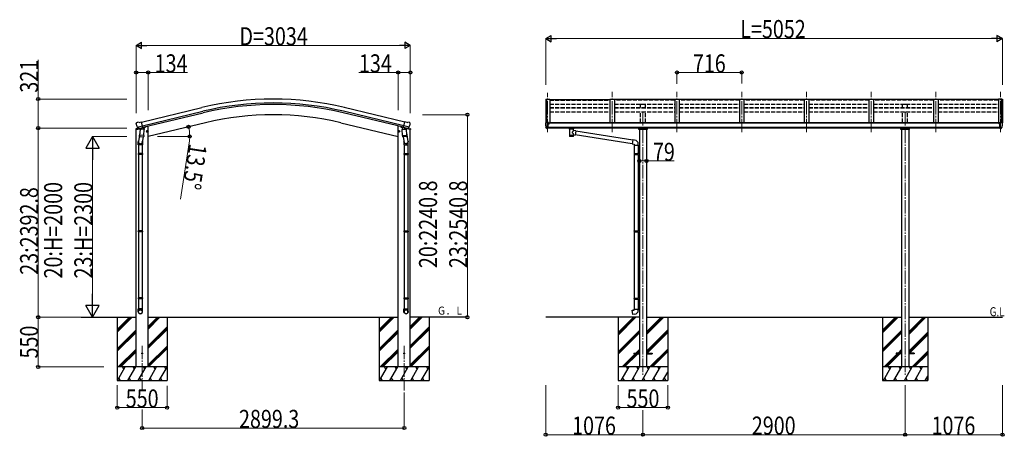
# Model space of a CAD drawing. Units: millimetres. Extents: x 0 to 67280, y 0 to 47520.
# Drawn here: x 40574 to 51466, y 34840 to 39451 of the extents above; entities that cross this region are included whole.
import ezdxf

# ---------------------------------------------------------------- set-up
doc = ezdxf.new("R2010")
doc.units = ezdxf.units.MM
doc.linetypes.add('YCENTER_1', pattern=[13, 10, -1, 1, -1])
doc.linetypes.add('YHIDDEN_1', pattern=[4, 3, -1])
for name, color, linetype, lineweight in [('USER1', 3, 'Continuous', 13), ('YKK_12', 2, 'Continuous', 13), ('YKK_13', 4, 'Continuous', 30), ('YKK_A1', 4, 'Continuous', 30), ('YKK_D', 6, 'Continuous', 13)]:
    doc.layers.add(name, color=color, linetype=linetype, lineweight=lineweight)
doc.styles.add('text-b', font='extslim2.shx', dxfattribs={"width": 0.8, "bigfont": 'extfont2.shx'})

msp = doc.modelspace()

# ---------------------------------------------------------------- linework, layer by layer
at = {"layer": 'YKK_12', "linetype": 'YCENTER_1', "ltscale": 15}
for p, q in [((46413, 38205), (46413, 38641)), ((47129, 38205), (47129, 38652)), ((47845, 38205), (47845, 38652)), ((48561, 38205), (48561, 38652)), ((49277, 38205), (49277, 38652)), ((49993, 38205), (49993, 38652)), ((50709, 38205), (50709, 38652)), ((51425, 38205), (51425, 38652)), ((47469, 38430), (47469, 35506)), ((50369, 38430), (50369, 35506)), ((41929, 35843), (41929, 35347)), ((44827, 35843), (44827, 35347))]:
    msp.add_line(p, q, dxfattribs=at)
at = {"layer": 'YKK_13'}
for p, q in [((46438, 38566), (47104, 38566)), ((47820, 38566), (47154, 38566)), ((48536, 38566), (47870, 38566)), ((49252, 38566), (48586, 38566)), ((49968, 38566), (49302, 38566)), ((50684, 38566), (50018, 38566)), ((51400, 38566), (50734, 38566)), ((41865, 38311), (41861, 38305)), ((41861, 38302), (41861, 38301)), ((41868, 38313), (41881, 38316)), ((41874, 38263), (41875, 38262)), ((41875, 38262), (41932, 38276)), ((41892, 38247), (41875, 38262)), ((41875, 38262), (41875, 38262)), ((41896, 38314), (41882, 38316)), ((41894, 38247), (41902, 38248)), ((41895, 38247), (41897, 38247)), ((41896, 38314), (41922, 38320)), ((41897, 38247), (41933, 38256)), ((41898, 38247), (41898, 38246)), ((41899, 38245), (41925, 38239)), ((41906, 38240), (41901, 38173)), ((41927, 38254), (41902, 38248)), ((41902, 38248), (41902, 38248)), ((41952, 38237), (41906, 38240)), ((41908, 38243), (41908, 38240)), ((41937, 38257), (41922, 38320)), ((41927, 38254), (41926, 38240)), ((41927, 38255), (41937, 38257)), ((41927, 38255), (41927, 38254)), ((41933, 38256), (41935, 38256)), ((41936, 38258), (41937, 38258)), ((41937, 38258), (41951, 38243)), ((41947, 38170), (41952, 38237)), ((41951, 38243), (41950, 38237)), ((44804, 38237), (44850, 38240)), ((44809, 38170), (44804, 38237)), ((44818, 38258), (44805, 38243)), ((44805, 38243), (44806, 38237)), ((44819, 38258), (44818, 38258)), ((44819, 38257), (44834, 38320)), ((44829, 38255), (44819, 38257)), ((44822, 38256), (44821, 38256)), ((44859, 38247), (44822, 38256)), ((44881, 38262), (44824, 38276)), ((44828, 38254), (44829, 38240)), ((44829, 38255), (44829, 38254)), ((44829, 38254), (44854, 38248)), ((44857, 38245), (44831, 38239)), ((44860, 38314), (44834, 38320)), ((44848, 38243), (44848, 38240)), ((44850, 38240), (44854, 38173)), ((44854, 38248), (44854, 38248)), ((44862, 38247), (44854, 38248)), ((44857, 38247), (44857, 38246)), ((44861, 38247), (44859, 38247)), ((44860, 38314), (44873, 38316)), ((44864, 38247), (44881, 38262)), ((44888, 38313), (44875, 38316)), ((44881, 38263), (44881, 38262)), ((44881, 38262), (44881, 38262)), ((44891, 38311), (44895, 38305)), ((44895, 38302), (44895, 38301)), ((46391, 38305), (46391, 38304)), ((46398, 38314), (46393, 38308)), ((46405, 38247), (46395, 38263)), ((46401, 38314), (46398, 38314)), ((46413, 38314), (46401, 38314)), ((46411, 38246), (46407, 38246)), ((46411, 38246), (46413, 38246)), ((46413, 38246), (46413, 38314)), ((46414, 38313), (46413, 38313)), ((46419, 38304), (46413, 38305)), ((46413, 38260), (46416, 38260)), ((46413, 38248), (46414, 38249)), ((46413, 38248), (46413, 38248)), ((46414, 38313), (46414, 38307)), ((46424, 38312), (46414, 38312)), ((46414, 38309), (46428, 38309)), ((46419, 38307), (46414, 38307)), ((46419, 38249), (46414, 38249)), ((46416, 38260), (46419, 38260)), ((46419, 38249), (46419, 38307)), ((46424, 38312), (46424, 38312)), ((46424, 38312), (46424, 38312)), ((46424, 38312), (46424, 38312)), ((46424, 38312), (46424, 38312)), ((46424, 38312), (46424, 38312)), ((46424, 38312), (46425, 38311)), ((46424, 38300), (46424, 38299)), ((46424, 38299), (46429, 38299)), ((46424, 38299), (46424, 38299)), ((46424, 38299), (46424, 38299)), ((46425, 38309), (46425, 38311)), ((46425, 38311), (46425, 38311)), ((46425, 38311), (46425, 38311)), ((46429, 38308), (46429, 38304)), ((46429, 38301), (46429, 38299)), ((46429, 38299), (46430, 38299)), ((46651, 38245), (46651, 38251)), ((46651, 38247), (46652, 38248)), ((46651, 38246), (46651, 38247)), ((46651, 38245), (46651, 38246)), ((46651, 38245), (46651, 38244)), ((46651, 38245), (46651, 38245)), ((46651, 38244), (46651, 38243)), ((46651, 38243), (46651, 38243)), ((46651, 38243), (46652, 38242)), ((46652, 38248), (46653, 38249)), ((46652, 38242), (46653, 38241)), ((46653, 38249), (46655, 38249)), ((46653, 38241), (46655, 38240)), ((46655, 38240), (46655, 38160)), ((46700, 38249), (46701, 38249)), ((46700, 38223), (46700, 38240)), ((46700, 38240), (46701, 38240)), ((46701, 38249), (46702, 38248)), ((46701, 38240), (46702, 38241)), ((46702, 38248), (46703, 38248)), ((46702, 38241), (46703, 38242)), ((46703, 38248), (46704, 38247)), ((46703, 38242), (46704, 38243)), ((46704, 38247), (46704, 38246)), ((46704, 38246), (46705, 38245)), ((46704, 38244), (46705, 38245)), ((46704, 38243), (46704, 38244)), ((46705, 38245), (46705, 38251)), ((51408, 38308), (51408, 38304)), ((51408, 38301), (51408, 38299)), ((51413, 38299), (51408, 38299)), ((51408, 38299), (51408, 38299)), ((51423, 38309), (51409, 38309)), ((51413, 38312), (51423, 38312)), ((51413, 38312), (51413, 38312)), ((51413, 38312), (51413, 38312)), ((51413, 38312), (51413, 38312)), ((51413, 38312), (51413, 38312)), ((51413, 38312), (51413, 38312)), ((51413, 38312), (51413, 38311)), ((51413, 38309), (51413, 38311)), ((51413, 38311), (51413, 38311)), ((51413, 38311), (51413, 38311)), ((51413, 38300), (51413, 38299)), ((51413, 38299), (51413, 38299)), ((51414, 38299), (51413, 38299)), ((51418, 38249), (51418, 38307)), ((51418, 38307), (51423, 38307)), ((51418, 38304), (51425, 38305)), ((51421, 38260), (51418, 38260)), ((51418, 38249), (51424, 38249)), ((51425, 38260), (51421, 38260)), ((51423, 38313), (51425, 38313)), ((51423, 38313), (51423, 38307)), ((51424, 38248), (51424, 38249)), ((51425, 38248), (51424, 38248)), ((51425, 38246), (51425, 38314)), ((51425, 38314), (51437, 38314)), ((51426, 38246), (51425, 38246)), ((51426, 38246), (51430, 38246)), ((51432, 38247), (51442, 38263)), ((51437, 38314), (51439, 38314)), ((51440, 38314), (51444, 38308)), ((51447, 38305), (51447, 38304)), ((41903, 38198), (41887, 38102)), ((41901, 38161), (41901, 38173)), ((41947, 38170), (41901, 38173)), ((41901, 38159), (41901, 38159)), ((41902, 38158), (41944, 38155)), ((41939, 38156), (41928, 38092)), ((41947, 38170), (41946, 38157)), ((41975, 38212), (41994, 38217)), ((41979, 38220), (41977, 38213)), ((41977, 38213), (41982, 38207)), ((41987, 38222), (41979, 38220)), ((41987, 38205), (41982, 38224)), ((41982, 38207), (41990, 38209)), ((41992, 38216), (41987, 38222)), ((41990, 38209), (41992, 38216)), ((44781, 38212), (44761, 38217)), ((44764, 38216), (44769, 38222)), ((44766, 38209), (44764, 38216)), ((44773, 38207), (44766, 38209)), ((44769, 38205), (44773, 38224)), ((44769, 38222), (44776, 38220)), ((44778, 38213), (44773, 38207)), ((44776, 38220), (44778, 38213)), ((44809, 38170), (44854, 38173)), ((44809, 38170), (44810, 38157)), ((44853, 38158), (44812, 38155)), ((44817, 38156), (44828, 38092)), ((44853, 38198), (44869, 38102)), ((44855, 38161), (44854, 38173)), ((44855, 38159), (44855, 38159)), ((46726, 38219), (46700, 38223)), ((46701, 38160), (46700, 38177)), ((46700, 38176), (46719, 38174)), ((46726, 38219), (46719, 38174)), ((47351, 38077), (46719, 38175)), ((47355, 38119), (46725, 38217)), ((41885, 38064), (41885, 38099)), ((41931, 38064), (41885, 38064)), ((41887, 38064), (41887, 37970)), ((41929, 38064), (41929, 37970)), ((41931, 38099), (41931, 38064)), ((44825, 38099), (44825, 38064)), ((44825, 38064), (44871, 38064)), ((44827, 38064), (44827, 37970)), ((44869, 38064), (44869, 37970)), ((44871, 38064), (44871, 38099)), ((47355, 38121), (47351, 38075)), ((47351, 38075), (47371, 38073)), ((47376, 38119), (47355, 38121)), ((47371, 38073), (47371, 38063)), ((47371, 38063), (47417, 38063)), ((47373, 38063), (47373, 37970)), ((47415, 38063), (47415, 37973)), ((47417, 38063), (47417, 38074)), ((41885, 37968), (41886, 37970)), ((41931, 37968), (41885, 37968)), ((41885, 37968), (41885, 37960)), ((41931, 37960), (41885, 37960)), ((41885, 37960), (41886, 37958)), ((41930, 37970), (41886, 37970)), ((41930, 37958), (41886, 37958)), ((41887, 37958), (41887, 37114)), ((41929, 37958), (41929, 37114)), ((41931, 37968), (41930, 37970)), ((41931, 37960), (41930, 37958)), ((41931, 37968), (41931, 37960)), ((44825, 37968), (44826, 37970)), ((44825, 37968), (44871, 37968)), ((44825, 37968), (44825, 37960)), ((44825, 37960), (44871, 37960)), ((44825, 37960), (44826, 37958)), ((44826, 37970), (44870, 37970)), ((44826, 37958), (44870, 37958)), ((44827, 37958), (44827, 37114)), ((44869, 37958), (44869, 37114)), ((44871, 37968), (44870, 37970)), ((44871, 37960), (44870, 37958)), ((44871, 37968), (44871, 37960)), ((47371, 37968), (47372, 37970)), ((47371, 37968), (47415, 37968)), ((47371, 37968), (47371, 37960)), ((47371, 37960), (47415, 37960)), ((47371, 37960), (47372, 37958)), ((47372, 37970), (47415, 37970)), ((47372, 37958), (47415, 37958)), ((47373, 37958), (47373, 37114)), ((47411, 37968), (47410, 37970)), ((47411, 37960), (47410, 37958)), ((47411, 37968), (47411, 37960)), ((47413, 37973), (47429, 37973)), ((47413, 37971), (47413, 37973)), ((47413, 37971), (47415, 37971)), ((47413, 37958), (47415, 37958)), ((47413, 37956), (47413, 37958)), ((47413, 37956), (47429, 37955)), ((47415, 37958), (47415, 37971)), ((47415, 37956), (47415, 37117)), ((47429, 37973), (47429, 37955)), ((41885, 37112), (41886, 37114)), ((41931, 37112), (41885, 37112)), ((41885, 37112), (41885, 37104)), ((41931, 37104), (41885, 37104)), ((41885, 37104), (41886, 37102)), ((41930, 37114), (41886, 37114)), ((41930, 37102), (41886, 37102)), ((41887, 37102), (41887, 36374)), ((41929, 37102), (41929, 36374)), ((41931, 37112), (41930, 37114)), ((41931, 37104), (41930, 37102)), ((41931, 37112), (41931, 37104)), ((44825, 37112), (44826, 37114)), ((44825, 37112), (44871, 37112)), ((44825, 37112), (44825, 37104)), ((44825, 37104), (44871, 37104)), ((44825, 37104), (44826, 37102)), ((44826, 37114), (44870, 37114)), ((44826, 37102), (44870, 37102)), ((44827, 37102), (44827, 36374)), ((44869, 37102), (44869, 36374)), ((44871, 37112), (44870, 37114)), ((44871, 37104), (44870, 37102)), ((44871, 37112), (44871, 37104)), ((47371, 37112), (47372, 37114)), ((47371, 37112), (47415, 37112)), ((47371, 37112), (47371, 37104)), ((47371, 37104), (47415, 37104)), ((47371, 37104), (47372, 37102)), ((47372, 37114), (47415, 37114)), ((47372, 37102), (47415, 37102)), ((47373, 37102), (47373, 36369)), ((47411, 37112), (47410, 37114)), ((47411, 37104), (47410, 37102)), ((47411, 37112), (47411, 37104)), ((47413, 37117), (47429, 37117)), ((47413, 37115), (47413, 37117)), ((47413, 37115), (47415, 37115)), ((47413, 37102), (47415, 37102)), ((47413, 37100), (47413, 37102)), ((47413, 37100), (47429, 37099)), ((47415, 37102), (47415, 37115)), ((47415, 37100), (47415, 36372)), ((47429, 37117), (47429, 37099)), ((41885, 36372), (41886, 36374)), ((41931, 36372), (41885, 36372)), ((41885, 36372), (41885, 36364)), ((41931, 36364), (41885, 36364)), ((41885, 36364), (41886, 36362)), ((41930, 36374), (41886, 36374)), ((41930, 36362), (41886, 36362)), ((41887, 36362), (41887, 36252)), ((41929, 36362), (41929, 36252)), ((41931, 36372), (41930, 36374)), ((41931, 36364), (41930, 36362)), ((41931, 36372), (41931, 36364)), ((44825, 36372), (44826, 36374)), ((44825, 36372), (44871, 36372)), ((44825, 36372), (44825, 36364)), ((44825, 36364), (44871, 36364)), ((44825, 36364), (44826, 36362)), ((44826, 36374), (44870, 36374)), ((44826, 36362), (44870, 36362)), ((44827, 36362), (44827, 36252)), ((44869, 36362), (44869, 36252)), ((44871, 36372), (44870, 36374)), ((44871, 36364), (44870, 36362)), ((44871, 36372), (44871, 36364)), ((47371, 36367), (47372, 36369)), ((47371, 36367), (47415, 36367)), ((47371, 36367), (47371, 36359)), ((47371, 36359), (47415, 36359)), ((47371, 36359), (47372, 36357)), ((47372, 36369), (47415, 36369)), ((47372, 36357), (47415, 36357)), ((47373, 36357), (47373, 36247)), ((47411, 36367), (47410, 36369)), ((47411, 36359), (47410, 36357)), ((47411, 36367), (47411, 36359)), ((47413, 36372), (47429, 36372)), ((47413, 36370), (47413, 36372)), ((47413, 36370), (47415, 36370)), ((47413, 36357), (47415, 36357)), ((47413, 36355), (47413, 36357)), ((47413, 36355), (47429, 36354)), ((47415, 36357), (47415, 36370)), ((47415, 36354), (47415, 36247)), ((47429, 36372), (47429, 36354)), ((41885, 36218), (41885, 36252)), ((41931, 36252), (41885, 36252)), ((41931, 36218), (41931, 36252)), ((44825, 36218), (44825, 36252)), ((44825, 36252), (44871, 36252)), ((44871, 36218), (44871, 36252)), ((47351, 36235), (47371, 36237)), ((47355, 36189), (47351, 36235)), ((47376, 36191), (47355, 36189)), ((47371, 36247), (47417, 36247)), ((47371, 36237), (47371, 36247)), ((47417, 36247), (47417, 36236)), ((47369, 35762), (47369, 35753)), ((47369, 35762), (47429, 35762)), ((47369, 35753), (47429, 35753)), ((47508, 35762), (47569, 35762)), ((47508, 35753), (47569, 35753)), ((47569, 35762), (47569, 35753)), ((50269, 35762), (50269, 35753)), ((50329, 35762), (50269, 35762)), ((50329, 35753), (50269, 35753)), ((50469, 35762), (50408, 35762)), ((50469, 35753), (50408, 35753)), ((50469, 35762), (50469, 35753))]:
    msp.add_line(p, q, dxfattribs=at)
at = {"layer": 'YKK_13', "linetype": 'Continuous', "ltscale": 0.5}
for p, q in [((41859, 38234), (41902, 38244)), ((41859, 38241), (41859, 38234)), ((41888, 38250), (41861, 38244)), ((41941, 38254), (41960, 38258)), ((41964, 38266), (41964, 38263)), ((44792, 38266), (44792, 38263)), ((44814, 38254), (44796, 38258)), ((44897, 38234), (44854, 38244)), ((44868, 38250), (44894, 38244)), ((44897, 38241), (44897, 38234)), ((47422, 38234), (47422, 38251)), ((47515, 38234), (47422, 38234)), ((47425, 38243), (47512, 38243)), ((47515, 38251), (47515, 38234)), ((50322, 38234), (50322, 38251)), ((50415, 38234), (50322, 38234)), ((50325, 38243), (50412, 38243)), ((50415, 38251), (50415, 38234))]:
    msp.add_line(p, q, dxfattribs=at)
at = {"layer": 'YKK_13'}
for centre, radius in [((41985, 38214), 8.5), ((41985, 38214), 7.7), ((41985, 38214), 6.5), ((44771, 38214), 8.5), ((44771, 38214), 7.7), ((44771, 38214), 6.5), ((41929, 35758), 4.5), ((44827, 35758), 4.5)]:
    msp.add_circle(centre, radius, dxfattribs=at)
at = {"layer": 'YKK_13', "linetype": 'Continuous', "ltscale": 0.5}
for centre, radius, start, end in [((41862, 38241), 3, 103.5, 180), ((41959, 38263), 5, 283.5, 0), ((44797, 38263), 5, 180, 256.5), ((44894, 38241), 3, 0, 76.5)]:
    msp.add_arc(centre, radius, start, end, dxfattribs=at)
at = {"layer": 'YKK_13'}
for centre, radius, start, end in [((42058, 38349), 202, 193.5, 205.0912), ((41869, 38308), 5, 103.5, 148.5), ((41882, 38314), 3, 78.5, 103.5), ((41895, 38247), 0.5, 248.2375, 283.5), ((41898, 38247), 0.5, 356, 103.5), ((41899, 38246), 1, 176, 256), ((41925, 38240), 1.03, 250.039, 351.9657), ((41928, 38254), 0.604, 100.5984, 172.2059), ((41935, 38257), 0.5, 283.5, 318.7625), ((44821, 38257), 0.5, 221.2375, 256.5), ((44828, 38254), 0.604, 7.7941, 79.4016), ((44830, 38240), 1.03, 188.0343, 289.961), ((44858, 38247), 0.5, 76.5, 184), ((44856, 38246), 1, 284, 4), ((44861, 38247), 0.5, 256.5, 291.7625), ((44874, 38314), 3, 76.5, 101.5), ((44698, 38349), 202, 334.9088, 346.5), ((44887, 38308), 5, 31.5, 76.5), ((46394, 38305), 3, 93, 180), ((46583, 38304), 192, 180.0008, 192.1233), ((46398, 38264), 3, 191.8335, 210), ((46398, 38313), 1, 93.5, 145), ((46408, 38249), 3, 210, 266.5), ((46427, 38299), 2.5, 0, 151.6424), ((46427, 38299), 2.5, 151.6424, 180), ((46668, 38200), 51.4, 92.4613, 104.6196), ((46688, 38200), 51.4, 75.3804, 87.5387), ((51411, 38299), 2.5, 28.3576, 180), ((51411, 38299), 2.5, 0, 28.3576), ((51430, 38249), 3, 273.5, 330), ((51439, 38313), 1, 35, 86.5), ((51254, 38304), 192, 347.8767, 359.9992), ((51439, 38264), 3, 330, 348.1665), ((51444, 38305), 3, 0, 87), ((41902, 38160), 1.95, 175.0402, 217.4777), ((41902, 38160), 2, 217.4096, 266), ((41944, 38157), 2, 266, 349.4684), ((44812, 38157), 2, 190.5316, 274), ((44853, 38160), 2, 274, 322.5904), ((44853, 38160), 1.95, 322.5223, 4.9598), ((41915, 38099), 30, 177.4514, 180), ((44841, 38099), 30, 0, 2.5486), ((47372, 38074), 45, 0, 85), ((47372, 36236), 45, 275, 0)]:
    msp.add_arc(centre, radius, start, end, dxfattribs=at)
at = {"layer": 'YKK_13', "extrusion": (0, 0, -1)}
for centre, major_axis, ratio, start_param, end_param in [((41864, 38303), (-1.57, -2.57), 0.99628, 0.783535, 1.570796), ((44862, 38250), (0.73, -2.92), 0.997631, 5.80419, 6.600612), ((44862, 38250), (-2.63, 3.16), 0.650902, 4.095823, 4.168633), ((46428, 38308), (-0.02, 1.1), 0.906239, 0.020639, 1.591436), ((46689, 38245), (16, 0), 0.361356, 6.263698, 6.283185), ((46678, 38172), (22.9, 0), 0.122865, 3.141593, 6.283185), ((46678, 38160), (22.9, 0), 0.101955, 6.282972, 9.424821), ((44848, 38099), (-23, 0), 0.996195, 2.556026, 6.566303), ((44848, 38099), (-21, 0), 0.996195, 2.934915, 5.951239), ((44848, 36220), (23, 0), 0.996195, 3.141593, 6.283185), ((44848, 36218), (23, 0), 0.996195, 3.141593, 6.283185), ((44848, 36218), (0, -23.4), 0.981806, 4.712389, 7.853982)]:
    msp.add_ellipse(centre, major_axis=major_axis, ratio=ratio, start_param=start_param, end_param=end_param, dxfattribs=at)
at = {"layer": 'YKK_13'}
for centre, major_axis, ratio, start_param, end_param in [((41893, 38250), (-0.73, -2.92), 0.997631, 5.80419, 6.600612), ((41894, 38250), (2.63, 3.16), 0.650902, 4.095823, 4.168633), ((41894, 38250), (-0.73, -2.92), 0.997631, 0.390237, 0.478995), ((44892, 38303), (1.57, -2.57), 0.99628, 0.783535, 1.570796), ((46678, 38241), (-22.9, -0.4), 0.072511, 4.711586, 6.282382), ((46678, 38239), (-22.9, -0.4), 0.072511, 4.711586, 6.282382), ((46678, 38241), (22.9, -0.4), 0.07247, 0.000809, 1.571605), ((46678, 38239), (22.9, -0.4), 0.07247, 0.000809, 1.571605), ((46689, 38245), (16, 0), 0.361356, 6.263698, 6.283185), ((51409, 38308), (0.02, 1.1), 0.906239, 0.020639, 1.591436), ((46678, 38160), (22.9, 0), 0.101955, 6.282972, 9.424821), ((46680, 38200), (20.3, 22.2), 0.045535, 4.975651, 6.24419), ((46678, 38203), (-22.8, 26.6), 0.234429, 3.156333, 4.597638), ((41908, 38099), (23, 0), 0.996195, 2.556026, 6.566303), ((41908, 38099), (21, 0), 0.996195, 2.934915, 5.951239), ((41908, 36220), (-23, 0), 0.996195, 3.141593, 6.283185), ((41908, 36218), (-23, 0), 0.996195, 3.141593, 6.283185), ((41908, 36218), (0, -23.4), 0.981806, 4.712389, 7.853982)]:
    msp.add_ellipse(centre, major_axis=major_axis, ratio=ratio, start_param=start_param, end_param=end_param, dxfattribs=at)
at = {"layer": 'YKK_13', "extrusion": (9.41474e-17, 2.34736e-17, -1)}
msp.add_ellipse((44862, 38250), major_axis=(0.73, -2.92), ratio=0.997631, start_param=0.390237, end_param=0.478995, dxfattribs=at)
at = {"layer": 'YKK_13'}
msp.add_ellipse((41908, 36218), major_axis=(21, 0), ratio=0.996195, dxfattribs=at)
at = {"layer": 'YKK_13', "extrusion": (0, 0, -1)}
msp.add_ellipse((44848, 36218), major_axis=(-21, 0), ratio=0.996195, dxfattribs=at)
at = {"layer": 'YKK_A1', "linetype": 'Continuous', "ltscale": 0.5}
for p, q in [((46393, 38570), (46393, 38308)), ((46394, 38571), (46401, 38572)), ((46402, 38572), (46402, 38570)), ((46402, 38314), (46402, 38572)), ((46402, 38572), (46438, 38572)), ((46438, 38572), (46438, 38304)), ((47104, 38572), (47104, 38311)), ((47104, 38572), (47154, 38572)), ((47154, 38572), (47154, 38311)), ((47820, 38572), (47820, 38311)), ((47820, 38572), (47870, 38572)), ((47870, 38572), (47870, 38311)), ((48536, 38572), (48536, 38311)), ((48536, 38572), (48586, 38572)), ((48586, 38572), (48586, 38311)), ((49252, 38572), (49252, 38311)), ((49252, 38572), (49302, 38572)), ((49302, 38572), (49302, 38311)), ((49968, 38572), (49968, 38311)), ((49968, 38572), (50018, 38572)), ((50018, 38572), (50018, 38311)), ((50684, 38572), (50684, 38311)), ((50684, 38572), (50734, 38572)), ((50734, 38572), (50734, 38311)), ((51400, 38572), (51400, 38304)), ((51435, 38572), (51400, 38572)), ((51436, 38572), (51435, 38570)), ((51435, 38314), (51435, 38572)), ((51444, 38571), (51436, 38572)), ((51445, 38570), (51445, 38308)), ((41654, 36022), (41789, 36158)), ((41654, 36008), (41804, 36158)), ((41654, 35994), (41818, 36158)), ((41996, 36027), (42126, 36158)), ((41996, 36041), (42112, 36158)), ((41996, 36056), (42098, 36158)), ((44552, 36022), (44688, 36158)), ((44552, 36008), (44702, 36158)), ((44552, 35994), (44717, 36158)), ((44894, 36027), (45025, 36158)), ((44894, 36041), (45011, 36158)), ((44894, 36056), (44997, 36158)), ((47194, 35989), (47363, 36158)), ((47194, 35975), (47377, 36158)), ((47194, 35961), (47391, 36158)), ((47508, 35967), (47699, 36158)), ((47508, 35981), (47685, 36158)), ((47508, 35995), (47671, 36158)), ((50119, 36014), (50263, 36158)), ((50119, 36000), (50277, 36158)), ((50119, 35986), (50291, 36158)), ((50408, 35967), (50599, 36158)), ((50408, 35981), (50585, 36158)), ((50408, 35995), (50571, 36158)), ((41654, 35810), (41862, 36018)), ((41654, 35796), (41862, 36004)), ((41654, 35782), (41862, 35990)), ((41996, 35843), (42204, 36051)), ((41996, 35829), (42204, 36037)), ((41996, 35815), (42204, 36023)), ((44552, 35810), (44760, 36018)), ((44552, 35796), (44760, 36004)), ((44552, 35782), (44760, 35990)), ((44894, 35843), (45102, 36051)), ((44894, 35829), (45102, 36037)), ((44894, 35815), (45102, 36023)), ((47194, 35777), (47429, 36012)), ((47194, 35763), (47429, 35998)), ((47194, 35749), (47429, 35984)), ((47508, 35783), (47744, 36018)), ((47508, 35769), (47744, 36004)), ((47516, 35762), (47744, 35990)), ((50119, 35802), (50329, 36012)), ((50119, 35788), (50329, 35998)), ((50119, 35774), (50329, 35984)), ((50408, 35783), (50619, 35993)), ((50408, 35769), (50619, 35979)), ((50416, 35762), (50619, 35965)), ((41996, 35631), (42204, 35839)), ((44894, 35631), (45102, 35839)), ((41664, 35608), (41862, 35806)), ((41679, 35609), (41862, 35792)), ((41692, 35608), (41862, 35777)), ((41996, 35617), (42204, 35825)), ((42000, 35608), (42204, 35811)), ((44563, 35608), (44760, 35806)), ((44577, 35609), (44760, 35792)), ((44591, 35608), (44760, 35777)), ((44894, 35617), (45102, 35825)), ((44899, 35608), (45102, 35811)), ((47237, 35608), (47382, 35753)), ((47251, 35608), (47396, 35753)), ((47265, 35608), (47411, 35753)), ((47391, 35762), (47429, 35800)), ((47405, 35762), (47429, 35786)), ((47420, 35762), (47429, 35772)), ((47545, 35608), (47744, 35806)), ((47559, 35608), (47744, 35792)), ((47573, 35608), (47744, 35778)), ((50137, 35608), (50282, 35753)), ((50151, 35608), (50296, 35753)), ((50165, 35608), (50311, 35753)), ((50291, 35762), (50329, 35800)), ((50305, 35762), (50329, 35786)), ((50320, 35762), (50329, 35772)), ((50445, 35608), (50619, 35781)), ((50459, 35608), (50619, 35767)), ((50473, 35608), (50619, 35753)), ((42204, 35608), (41654, 35608)), ((41656, 35458), (41742, 35608)), ((41727, 35582), (41712, 35608)), ((41771, 35458), (41858, 35608)), ((41843, 35582), (41828, 35608)), ((41886, 35458), (41973, 35608)), ((41958, 35582), (41943, 35608)), ((42002, 35458), (42089, 35608)), ((42074, 35582), (42059, 35608)), ((42117, 35458), (42204, 35607)), ((42174, 35608), (42189, 35582)), ((45102, 35608), (44552, 35608)), ((44554, 35458), (44641, 35608)), ((44626, 35582), (44611, 35608)), ((44670, 35458), (44756, 35608)), ((44741, 35582), (44726, 35608)), ((44785, 35458), (44872, 35608)), ((44857, 35582), (44842, 35608)), ((44901, 35458), (44987, 35608)), ((44972, 35582), (44957, 35608)), ((45016, 35458), (45102, 35607)), ((45073, 35608), (45088, 35582)), ((47744, 35608), (47194, 35608)), ((47229, 35458), (47315, 35608)), ((47300, 35582), (47285, 35608)), ((47344, 35458), (47431, 35608)), ((47416, 35582), (47401, 35608)), ((47460, 35458), (47546, 35608)), ((47531, 35582), (47516, 35608)), ((47575, 35458), (47662, 35608)), ((47647, 35582), (47632, 35608)), ((47690, 35458), (47744, 35550)), ((50619, 35608), (50119, 35608)), ((50129, 35458), (50215, 35608)), ((50200, 35582), (50185, 35608)), ((50244, 35458), (50331, 35608)), ((50316, 35582), (50301, 35608)), ((50360, 35458), (50446, 35608)), ((50431, 35582), (50416, 35608)), ((50475, 35458), (50562, 35608)), ((50547, 35582), (50532, 35608)), ((41654, 35458), (42204, 35458)), ((41671, 35484), (41686, 35458)), ((41786, 35484), (41801, 35458)), ((41901, 35484), (41916, 35458)), ((42017, 35484), (42032, 35458)), ((42132, 35484), (42147, 35458)), ((44552, 35458), (45102, 35458)), ((44569, 35484), (44584, 35458)), ((44685, 35484), (44700, 35458)), ((44800, 35484), (44815, 35458)), ((44916, 35484), (44931, 35458)), ((45031, 35484), (45046, 35458)), ((47194, 35458), (47744, 35458)), ((47244, 35484), (47259, 35458)), ((47359, 35484), (47374, 35458)), ((47475, 35484), (47490, 35458)), ((47590, 35484), (47605, 35458)), ((47705, 35484), (47719, 35461)), ((50119, 35458), (50619, 35458)), ((50144, 35484), (50159, 35458)), ((50259, 35484), (50274, 35458)), ((50375, 35484), (50390, 35458)), ((50490, 35484), (50505, 35458)), ((50590, 35458), (50619, 35507)), ((50605, 35484), (50619, 35461))]:
    msp.add_line(p, q, dxfattribs=at)
at = {"layer": 'YKK_A1'}
for p, q in [((46402, 38572), (46402, 38314)), ((51436, 38572), (51436, 38314)), ((41922, 38318), (42590, 38479)), ((44834, 38318), (44165, 38479)), ((41932, 38276), (42601, 38437)), ((41936, 38260), (42604, 38420)), ((44820, 38260), (44151, 38420)), ((44824, 38276), (44155, 38437)), ((41862, 35608), (41862, 38235)), ((41983, 38271), (41996, 38271)), ((42631, 38310), (41996, 38158)), ((41996, 35608), (41996, 38271)), ((44125, 38310), (44760, 38158)), ((44760, 35608), (44760, 38271)), ((44773, 38271), (44760, 38271)), ((44894, 35608), (44894, 38235)), ((51418, 38304), (46419, 38304)), ((46419, 38263), (51418, 38263)), ((51418, 38251), (46419, 38251)), ((46443, 38304), (46443, 38311)), ((51395, 38311), (46443, 38311)), ((47429, 38234), (47429, 35608)), ((47508, 38234), (47508, 35608)), ((50329, 38234), (50329, 35608)), ((50408, 38234), (50408, 35608)), ((51395, 38304), (51395, 38311)), ((41255, 36158), (41862, 36158)), ((41654, 36158), (41654, 35458)), ((41996, 36158), (44760, 36158)), ((42204, 36158), (42204, 35458)), ((44552, 36158), (44552, 35458)), ((45501, 36158), (44894, 36158)), ((45102, 36158), (45102, 35458)), ((47429, 36158), (46393, 36158)), ((47194, 36158), (47194, 35458)), ((47508, 36158), (50329, 36158)), ((47744, 36158), (47744, 35458)), ((50119, 36158), (50119, 35458)), ((50408, 36158), (51445, 36158)), ((50619, 36158), (50619, 35458))]:
    msp.add_line(p, q, dxfattribs=at)
at = {"layer": 'YKK_A1', "linetype": 'YHIDDEN_1', "ltscale": 15}
for p, q in [((46438, 38559), (47104, 38559)), ((47820, 38559), (47154, 38559)), ((48536, 38559), (47870, 38559)), ((49252, 38559), (48586, 38559)), ((49968, 38559), (49302, 38559)), ((50684, 38559), (50018, 38559)), ((51400, 38559), (50734, 38559)), ((46438, 38514), (47104, 38514)), ((46438, 38480), (47104, 38480)), ((46438, 38474), (47104, 38474)), ((47154, 38514), (47820, 38514)), ((47154, 38480), (47820, 38480)), ((47154, 38474), (47820, 38474)), ((47441, 38480), (47441, 38514)), ((47441, 38514), (47496, 38514)), ((47496, 38480), (47496, 38514)), ((47870, 38514), (48536, 38514)), ((47870, 38480), (48536, 38480)), ((47870, 38474), (48536, 38474)), ((48586, 38514), (49252, 38514)), ((48586, 38480), (49252, 38480)), ((48586, 38474), (49252, 38474)), ((49302, 38514), (49968, 38514)), ((49302, 38480), (49968, 38480)), ((49302, 38474), (49968, 38474)), ((50018, 38514), (50684, 38514)), ((50018, 38480), (50684, 38480)), ((50018, 38474), (50684, 38474)), ((50341, 38480), (50341, 38514)), ((50341, 38514), (50396, 38514)), ((50396, 38480), (50396, 38514)), ((50734, 38514), (51400, 38514)), ((50734, 38480), (51400, 38480)), ((50734, 38474), (51400, 38474)), ((46438, 38430), (47104, 38430)), ((47154, 38430), (47820, 38430)), ((47441, 38311), (47441, 38430)), ((47496, 38311), (47496, 38430)), ((47870, 38430), (48536, 38430)), ((48586, 38430), (49252, 38430)), ((49302, 38430), (49968, 38430)), ((50018, 38430), (50684, 38430)), ((50341, 38311), (50341, 38430)), ((50396, 38311), (50396, 38430)), ((50734, 38430), (51400, 38430))]:
    msp.add_line(p, q, dxfattribs=at)
at = {"layer": 'YKK_A1'}
for centre in [(46427, 38299), (51411, 38299)]:
    msp.add_circle(centre, 3, dxfattribs=at)
for radius in [3373, 3330, 3313, 3200]:
    msp.add_arc((43378, 35199), radius, 76.5, 103.5, dxfattribs=at)
at = {"layer": 'YKK_A1', "linetype": 'Continuous', "ltscale": 0.5}
for centre, radius, start, end in [((46394, 38570), 1, 93, 173.3299), ((46401, 38571), 0.301, 21.0633, 92.8668), ((51436, 38571), 0.3, 86.9886, 159), ((51444, 38570), 1, 6.6701, 87)]:
    msp.add_arc(centre, radius, start, end, dxfattribs=at)
at = {"layer": 'YKK_D', "lineweight": -2}
for p, q in [((46393, 39242), (46453, 39277)), ((46393, 39242), (46453, 39207)), ((46393, 39242), (46514, 39242)), ((46453, 39207), (46453, 39277)), ((51445, 39242), (51323, 39242)), ((51445, 39242), (51384, 39277)), ((51384, 39277), (51384, 39207)), ((51445, 39242), (51384, 39207)), ((41861, 39166), (41922, 39201)), ((41861, 39166), (41922, 39131)), ((41861, 39166), (41982, 39166)), ((41922, 39131), (41922, 39201)), ((44895, 39166), (44774, 39166)), ((44895, 39166), (44834, 39201)), ((44834, 39201), (44834, 39131)), ((44895, 39166), (44834, 39131)), ((41379, 38158), (41304, 38028)), ((41379, 38158), (41454, 38028)), ((41379, 38158), (41379, 37898)), ((41304, 38028), (41454, 38028)), ((41379, 36158), (41379, 36418)), ((41379, 36158), (41304, 36288)), ((41454, 36288), (41304, 36288)), ((41379, 36158), (41454, 36288))]:
    msp.add_line(p, q, dxfattribs=at)
at = {"layer": 'YKK_D'}
for p, q in [((46393, 38728), (46393, 39243)), ((46463, 39242), (51375, 39242)), ((51445, 38728), (51445, 39243)), ((41861, 38417), (41861, 39167)), ((44825, 39166), (41931, 39166)), ((44895, 38418), (44895, 39167)), ((40779, 38572), (40779, 39006)), ((41862, 38417), (41862, 38867)), ((41862, 38866), (41996, 38866)), ((41996, 38449), (41996, 38867)), ((41996, 38866), (42430, 38866)), ((44761, 38866), (44326, 38866)), ((44761, 38449), (44761, 38867)), ((44895, 38866), (44761, 38866)), ((44895, 38417), (44895, 38867)), ((47845, 38741), (47845, 38867)), ((47845, 38866), (48561, 38866)), ((48561, 38744), (48561, 38867)), ((41760, 38572), (40778, 38572)), ((40779, 38251), (40779, 38572)), ((45029, 38399), (45527, 38399)), ((45526, 38399), (45526, 36158)), ((41761, 38251), (40778, 38251)), ((41761, 38251), (40778, 38251)), ((40779, 38251), (40779, 36158)), ((41761, 38158), (41378, 38158)), ((42097, 38158), (42456, 38158)), ((42449, 38088), (42353, 37464)), ((41379, 38008), (41379, 36308)), ((47429, 37828), (47429, 37888)), ((47429, 37887), (47508, 37887)), ((47508, 37828), (47508, 37888)), ((47508, 37887), (47815, 37887)), ((41235, 36158), (40778, 36158)), ((41504, 36158), (40778, 36158)), ((40779, 35608), (40779, 36158)), ((41237, 36158), (41380, 36158)), ((45126, 36158), (45527, 36158)), ((41504, 35608), (40778, 35608)), ((41654, 35408), (41654, 35157)), ((42204, 35400), (42204, 35157)), ((46393, 35408), (46393, 34857)), ((47194, 35408), (47194, 35157)), ((47744, 35407), (47744, 35157)), ((50369, 35408), (50369, 34857)), ((50369, 35408), (50369, 34857)), ((51445, 35408), (51445, 34857)), ((44828, 35325), (44828, 34931)), ((41654, 35158), (42204, 35158)), ((41929, 35136), (41929, 34931)), ((47194, 35158), (47744, 35158)), ((47469, 35131), (47469, 34857)), ((47469, 35131), (47469, 34857)), ((44828, 34932), (41929, 34932)), ((46393, 34858), (47469, 34858)), ((47469, 34858), (50369, 34858)), ((50369, 34858), (51445, 34858))]:
    msp.add_line(p, q, dxfattribs=at)
at = {"layer": 'YKK_D', "linetype": 'ByBlock', "lineweight": -2}
for centre in [(41862, 38866), (41996, 38866), (44761, 38866), (44895, 38866), (47845, 38866), (48561, 38866), (40779, 38572), (45526, 38399), (40779, 38251), (40779, 38251), (42442, 38265), (42455, 38158), (47429, 37887), (47508, 37887), (40779, 36158), (40779, 36158), (45526, 36158), (40779, 35608), (41654, 35158), (42204, 35158), (47194, 35158), (47744, 35158), (41929, 34932), (44828, 34932), (46393, 34858), (47469, 34858), (47469, 34858), (50369, 34858), (50369, 34858), (51445, 34858)]:
    msp.add_circle(centre, 17.5, dxfattribs=at)
at = {"layer": 'YKK_D'}
for start, end in [(360, 13.5), (351.2581, 360)]:
    msp.add_arc((41996, 38158), 459, start, end, dxfattribs=at)

# ---------------------------------------------------------------- texts
at = {"layer": 'USER1', "style": 'text-b', "width": 0.8}
for s, height, p in [('Ｇ．Ｌ', 90, (45191, 36186)), ('G.L', 100, (51304, 36169))]:
    msp.add_text(s, height=height, dxfattribs=at).set_placement(p)
at = {"layer": 'YKK_D', "style": 'text-b', "width": 0.8}
for s, p in [('L=5052', (48545, 39247)), ('D=3034', (43005, 39167)), ('134', (42067, 38867)), ('134', (44327, 38867)), ('716', (48021, 38867)), ('79', (47579, 37888)), ('550', (41747, 35159)), ('550', (47287, 35159)), ('2899.3', (43000, 34933)), ('1076', (46685, 34859)), ('2900', (48673, 34859)), ('1076', (50661, 34859))]:
    msp.add_text(s, height=200, dxfattribs=at).set_placement(p)
for s, rotation, p in [('321', 90, (40778, 38643)), ('13.5°', 261.2581, (42450, 38087)), ('23:2392.8', 90, (40778, 36628)), ('20:H=2000', 90, (41044, 36587)), ('23:H=2300', 90, (41378, 36587)), ('20:2240.8', 90, (45191, 36702)), ('23:2540.8', 90, (45525, 36702)), ('550', 90, (40778, 35702))]:
    msp.add_text(s, height=200, rotation=rotation, dxfattribs=at).set_placement(p)

doc.saveas('drawing.dxf')
